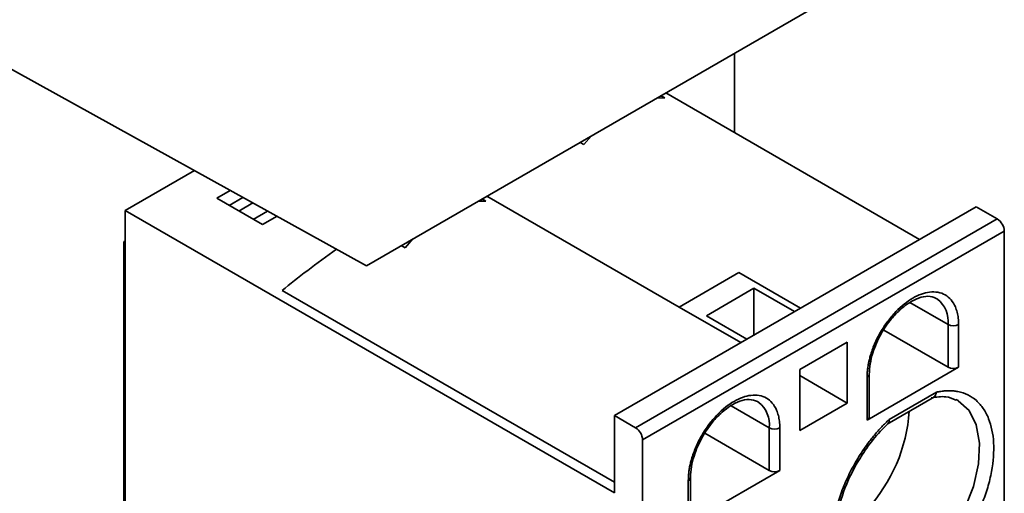
# Model space of a CAD drawing. Units: millimetres. Extents: x -221 to 858, y 0 to 594.
# Drawn here: x 101 to 121, y 69 to 79 of the extents above; entities that cross this region are included whole.
import ezdxf

# ---------------------------------------------------------------- set-up
doc = ezdxf.new("R2010")
doc.units = ezdxf.units.MM
doc.header["$LTSCALE"] = 2

msp = doc.modelspace()

# ---------------------------------------------------------------- linework, layer by layer
at = {"color": 7, "linetype": 'Continuous', "lineweight": 35}
for p, q in [((108.408, 73.564), (121.111, 80.897)), ((120.308, 80.436), (108.408, 73.564)), ((108.408, 73.564), (100.225, 78.091)), ((115.801, 77.832), (115.801, 76.24)), ((114.327, 76.981), (114.402, 76.937)), ((119.522, 74.092), (114.422, 77.036)), ((114.402, 76.937), (114.246, 76.934)), ((112.932, 76.176), (112.776, 75.998)), ((112.776, 75.998), (112.7, 76.042)), ((103.562, 74.675), (104.951, 75.477)), ((105.401, 74.92), (105.673, 75.078)), ((106.32, 74.39), (105.401, 74.92)), ((105.926, 74.938), (105.648, 74.777)), ((106.128, 74.826), (105.846, 74.663)), ((110.81, 74.864), (110.654, 74.861)), ((110.735, 74.907), (110.81, 74.864)), ((114.693, 72.733), (110.83, 74.962)), ((103.562, 58.834), (103.562, 74.675)), ((103.562, 74.675), (113.391, 69.001)), ((106.135, 74.496), (106.423, 74.663)), ((118.822, 73.688), (120.66, 74.749)), ((121.084, 74.504), (120.66, 74.749)), ((106.612, 74.558), (106.32, 74.39)), ((113.815, 70.308), (121.084, 74.504)), ((121.226, 74.259), (113.957, 70.063)), ((121.226, 68.616), (121.226, 74.259)), ((103.562, 74.063), (103.534, 74.047)), ((103.534, 74.047), (103.534, 66.739)), ((103.562, 74.03), (103.534, 74.047)), ((109.34, 74.102), (109.184, 73.925)), ((109.184, 73.925), (109.108, 73.968)), ((118.822, 73.688), (115.23, 71.614)), ((114.692, 72.733), (115.894, 73.426)), ((115.894, 73.426), (117.131, 72.712)), ((113.391, 69.214), (106.716, 73.067)), ((116.195, 73.11), (115.24, 72.559)), ((117.008, 72.641), (116.195, 73.11)), ((116.195, 72.171), (116.195, 73.11)), ((120.095, 72.381), (119.326, 72.825)), ((119.856, 72.908), (119.883, 72.891)), ((115.93, 72.018), (114.692, 72.733)), ((116.053, 72.09), (115.24, 72.559)), ((118.802, 72.27), (120.095, 71.524)), ((120.095, 72.381), (120.095, 71.524)), ((120.307, 72.381), (120.307, 71.524)), ((117.114, 71.477), (118.069, 72.028)), ((118.069, 72.028), (118.069, 70.804)), ((115.23, 71.614), (113.391, 70.553)), ((117.114, 70.252), (117.114, 71.477)), ((120.307, 71.524), (118.468, 70.463)), ((117.114, 71.355), (118.069, 70.804)), ((118.468, 70.463), (118.468, 71.32)), ((118.512, 70.524), (118.512, 71.381)), ((116.264, 70.834), (116.291, 70.817)), ((118.871, 70.382), (119.821, 70.931)), ((118.913, 70.474), (119.862, 71.022)), ((120.253, 70.875), (120.296, 70.852)), ((116.502, 70.308), (115.734, 70.751)), ((118.069, 70.804), (117.114, 70.252)), ((113.815, 70.308), (113.391, 70.553)), ((113.391, 70.553), (113.391, 69.001)), ((116.502, 70.308), (116.502, 69.45)), ((116.715, 70.308), (116.715, 69.45)), ((113.957, 70.063), (113.957, 64.42)), ((115.21, 70.197), (116.502, 69.45)), ((116.715, 69.45), (114.876, 68.389)), ((114.92, 68.45), (114.92, 69.308)), ((114.876, 68.389), (114.876, 69.246))]:
    msp.add_line(p, q, dxfattribs=at)
at = {"color": 7, "linetype": 'Continuous', "lineweight": 35, "flags": 128}
msp.add_lwpolyline([(120.296, 70.852), (120.299, 70.85), (120.517, 70.654), (120.663, 70.365), (120.728, 70), (120.708, 69.581), (120.606, 69.13), (120.426, 68.674), (120.179, 68.238), (119.878, 67.847)], dxfattribs=at)
at = {"color": 7, "linetype": 'Continuous', "lineweight": 35}
for centre, radius, start, end in [((120.919, 74.245), 0.307, 2.6055, 57.3945), ((119.541, 72.45), 0.558, 352.9254, 52.1336), ((120.201, 72.586), 0.231, 242.6097, 297.3903), ((120.201, 71.729), 0.231, 242.6097, 297.3903), ((118.441, 71.386), 0.0717, 292.6705, 356.6298), ((115.948, 70.376), 0.558, 352.9254, 52.1336), ((116.087, 70.859), 3.236, 317.2722, 356.102), ((118.437, 70.531), 0.0754, 294.3747, 354.3052), ((113.65, 70.049), 0.307, 2.6055, 57.3945), ((116.608, 70.512), 0.231, 242.6097, 297.3903), ((116.608, 69.655), 0.231, 242.6097, 297.3903), ((114.848, 69.312), 0.0717, 292.6705, 356.6298)]:
    msp.add_arc(centre, radius, start, end, dxfattribs=at)
msp.add_ellipse((108.097, 73.78), major_axis=(2.149, 1.517), ratio=0.10049, start_param=1.635147, end_param=2.195646, dxfattribs=at)
for points, knots in [([(118.468, 71.32), (118.469, 71.347), (118.47, 71.401), (118.478, 71.485), (118.491, 71.571), (118.509, 71.659), (118.545, 71.798), (118.613, 71.991), (118.733, 72.228), (118.879, 72.451), (119.093, 72.703), (119.387, 72.938), (119.681, 73.042), (119.896, 73.038), (120.042, 72.984), (120.161, 72.885), (120.237, 72.759), (120.28, 72.631), (120.303, 72.512), (120.305, 72.425), (120.307, 72.381)], [0, 0, 0, 0, 0.024168, 0.04814, 0.072052, 0.096044, 0.120253, 0.185239, 0.250357, 0.315344, 0.380462, 0.500024, 0.619586, 0.684572, 0.74969, 0.814677, 0.879795, 0.919942, 0.959796, 1, 1, 1, 1]), ([(118.512, 71.381), (118.516, 71.452), (118.523, 71.589), (118.592, 71.867), (118.728, 72.183), (118.935, 72.484), (119.135, 72.69), (119.327, 72.834), (119.515, 72.926), (119.706, 72.965), (119.804, 72.928), (119.856, 72.908)], [0, 0, 0, 0, 0.0906626, 0.1756957, 0.3280661, 0.4576615, 0.564216, 0.6528882, 0.7531285, 0.8688672, 1, 1, 1, 1]), ([(119.862, 71.022), (119.892, 71.028), (119.954, 71.041), (120.043, 71.05), (120.129, 71.053), (120.214, 71.048), (120.339, 71.029), (120.497, 70.976), (120.669, 70.86), (120.81, 70.699), (120.949, 70.435), (121.035, 70.021), (120.999, 69.529), (120.898, 69.109), (120.784, 68.782), (120.637, 68.459), (120.481, 68.186), (120.331, 67.963), (120.196, 67.784), (120.099, 67.675), (120.051, 67.62)], [0, 0, 0, 0, 0.0245154, 0.0489091, 0.0732673, 0.0976764, 0.1222222, 0.1861743, 0.2502233, 0.3141754, 0.3782243, 0.5000152, 0.6218061, 0.6857582, 0.7498072, 0.8137593, 0.8778082, 0.9185844, 0.9591814, 1, 1, 1, 1]), ([(114.876, 69.246), (114.877, 69.273), (114.878, 69.327), (114.886, 69.411), (114.898, 69.497), (114.917, 69.585), (114.953, 69.724), (115.021, 69.917), (115.141, 70.155), (115.287, 70.377), (115.501, 70.629), (115.795, 70.864), (116.089, 70.968), (116.304, 70.964), (116.45, 70.91), (116.569, 70.811), (116.645, 70.685), (116.688, 70.557), (116.71, 70.439), (116.713, 70.351), (116.715, 70.308)], [0, 0, 0, 0, 0.024168, 0.04814, 0.072052, 0.096044, 0.120253, 0.185239, 0.250357, 0.315344, 0.380462, 0.500024, 0.619586, 0.684572, 0.74969, 0.814677, 0.879795, 0.919942, 0.959796, 1, 1, 1, 1]), ([(114.92, 69.308), (114.924, 69.378), (114.931, 69.515), (115, 69.793), (115.136, 70.109), (115.343, 70.41), (115.543, 70.617), (115.735, 70.76), (115.923, 70.852), (116.114, 70.891), (116.212, 70.854), (116.264, 70.834)], [0, 0, 0, 0, 0.090663, 0.175696, 0.328066, 0.457662, 0.564216, 0.652888, 0.753129, 0.868867, 1, 1, 1, 1]), ([(119.756, 70.908), (119.86, 70.924), (120.048, 70.953), (120.192, 70.892), (120.256, 70.865)], [0, 0, 0, 0, 0.54638, 1, 1, 1, 1]), ([(119.862, 71.022), (119.859, 71.008), (119.854, 70.982), (119.836, 70.946), (119.817, 70.931), (119.806, 70.923)], [0, 0, 0, 0, 0.321462, 0.596825, 1, 1, 1, 1]), ([(118.724, 66.854), (118.695, 66.853), (118.637, 66.851), (118.553, 66.857), (118.472, 66.87), (118.394, 66.89), (118.279, 66.932), (118.138, 67.016), (117.991, 67.169), (117.876, 67.364), (117.776, 67.668), (117.74, 68.119), (117.826, 68.632), (117.965, 69.057), (118.106, 69.381), (118.278, 69.695), (118.452, 69.955), (118.616, 70.163), (118.761, 70.328), (118.862, 70.425), (118.913, 70.474)], [0, 0, 0, 0, 0.024515, 0.048909, 0.073267, 0.097676, 0.122222, 0.186174, 0.250223, 0.314175, 0.378224, 0.500015, 0.621806, 0.685758, 0.749807, 0.813759, 0.877808, 0.918584, 0.959181, 1, 1, 1, 1]), ([(118.913, 70.474), (118.914, 70.462), (118.916, 70.44), (118.908, 70.41), (118.895, 70.399), (118.887, 70.392)], [0, 0, 0, 0, 0.321439, 0.596808, 1, 1, 1, 1]), ([(118.214, 67.205), (118.149, 67.249), (118.029, 67.332), (117.873, 67.604), (117.798, 68.012), (117.85, 68.55), (118.015, 69.132), (118.3, 69.682), (118.624, 70.127), (118.823, 70.325), (118.926, 70.427)], [0, 0, 0, 0, 0.113405, 0.211834, 0.378266, 0.490415, 0.631317, 0.800882, 0.896837, 1, 1, 1, 1])]:
    msp.add_open_spline(points, degree=3, knots=knots, dxfattribs=at)

doc.saveas('drawing.dxf')
